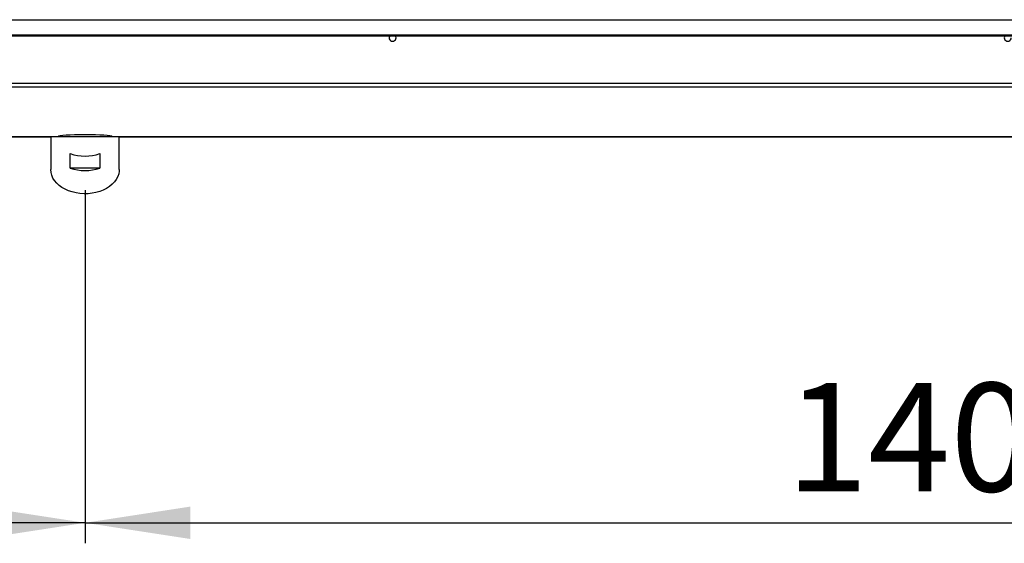
# Model space of a CAD drawing. Units: millimetres. Extents: x 5 to 414, y 3 to 291.
# Drawn here: x 128 to 176, y 193 to 218 of the extents above; entities that cross this region are included whole.
import ezdxf

# ---------------------------------------------------------------- set-up
doc = ezdxf.new("R2010")
doc.units = ezdxf.units.MM
doc.layers.add('GEOMETRY', color=7, linetype='Continuous')
doc.styles.add('SLDTEXTSTYLE0', font='TXT', dxfattribs={"width": 0.605})
doc.dimstyles.new('SLDDIMSTYLE1', dxfattribs={"dimtxt": 5.136637, "dimasz": 3.5, "dimexe": 0, "dimexo": 0.0625, "dimgap": 1.284159, "dimtad": 1, "dimdec": 0, "dimlfac": 15, "dimrnd": 1e-09, "dimzin": 12, "dimdsep": 46, "dimtxsty": 'SLDTEXTSTYLE0', "dimsah": 1, "dimcen": 0.09, "dimadec": 0, "dimazin": 3, "dimtol": 1, "dimtp": 5, "dimtm": 5, "dimtfac": 1, "dimtdec": 0, "dimtofl": 0, "dimtmove": 0, "dimatfit": 3, "dimfxl": 0, "dimfrac": 2, "dimtolj": 1, "dimarcsym": 0})

# ---------------------------------------------------------------- blocks, each defined once
blk = doc.blocks.new('_D_1')
at = {"layer": 'GEOMETRY'}
for p, q in [((37.272, 215.922), (37.272, 192.88)), ((131.072, 210.106), (131.072, 192.88)), ((131.072, 193.88), (37.272, 193.88))]:
    blk.add_line(p, q, dxfattribs=at)
for points in [[(37.272, 193.88), (42.409, 193.09), (42.409, 194.671)], [(131.072, 193.88), (125.936, 194.671), (125.936, 193.09)]]:
    blk.add_solid(points, dxfattribs=at)
at = {"layer": 'GEOMETRY', "char_height": 5.2917, "attachment_point": 1, "style": 'SLDTEXTSTYLE0'}
for s, insert in [('±5', (89.121, 200.702)), ('1407', (71.458, 200.702))]:
    blk.add_mtext(s, dxfattribs=dict(at, insert=insert))
blk = doc.blocks.new('_D_2')
at = {"layer": 'GEOMETRY'}
for p, q in [((224.872, 215.922), (224.872, 192.88)), ((131.072, 210.106), (131.072, 192.88)), ((131.072, 193.88), (224.872, 193.88))]:
    blk.add_line(p, q, dxfattribs=at)
for points in [[(131.072, 193.88), (136.209, 193.09), (136.209, 194.671)], [(224.872, 193.88), (219.736, 194.671), (219.736, 193.09)]]:
    blk.add_solid(points, dxfattribs=at)
at = {"layer": 'GEOMETRY', "char_height": 5.2917, "attachment_point": 1, "style": 'SLDTEXTSTYLE0'}
for s, insert in [('±5', (182.921, 200.702)), ('1407', (165.258, 200.702))]:
    blk.add_mtext(s, dxfattribs=dict(at, insert=insert))

msp = doc.modelspace()

# ---------------------------------------------------------------- linework, layer by layer
at = {"color": 7, "linetype": 'Continuous', "lineweight": 25}
for p, q in [((38.406, 218.417), (223.739, 218.417)), ((38.939, 217.685), (223.206, 217.685)), ((38.939, 217.635), (223.206, 217.635)), ((223.801, 215.297), (38.344, 215.297)), ((223.739, 215.13), (38.406, 215.13)), ((38.403, 212.709), (129.41, 212.709)), ((129.406, 212.709), (129.406, 211.106)), ((132.735, 212.709), (129.409, 212.709)), ((132.735, 212.709), (223.742, 212.709)), ((132.739, 211.106), (132.739, 212.709)), ((130.346, 211.177), (130.346, 211.884)), ((131.799, 211.884), (131.799, 211.177)), ((131.799, 211.177), (130.346, 211.177))]:
    msp.add_line(p, q, dxfattribs=at)
at = {"color": 8, "linetype": 'Continuous', "lineweight": 25}
for p, q in [((129.41, 212.709), (38.406, 212.709)), ((223.739, 212.709), (132.734, 212.709))]:
    msp.add_line(p, q, dxfattribs=at)
at = {"color": 7, "linetype": 'Continuous', "lineweight": 25, "flags": 128}
for points in [[(146.242, 217.533), (146.229, 217.598), (146.209, 217.635)], [(132.739, 211.106), (132.736, 211.036), (132.713, 210.898), (132.666, 210.762), (132.598, 210.631), (132.507, 210.507), (132.397, 210.391), (132.268, 210.285), (132.123, 210.191), (131.962, 210.11), (131.789, 210.042), (131.606, 209.99), (131.416, 209.953), (131.22, 209.932), (131.023, 209.928), (130.826, 209.94), (130.633, 209.969), (130.446, 210.014), (130.268, 210.074), (130.101, 210.149), (129.947, 210.237), (129.81, 210.337), (129.69, 210.448), (129.59, 210.568), (129.51, 210.696), (129.452, 210.829), (129.417, 210.967), (129.406, 211.106), (129.406, 211.106)]]:
    msp.add_lwpolyline(points, dxfattribs=at)
at = {"color": 7, "linetype": 'Continuous', "lineweight": 25}
for centre, radius, start, end in [((146.072, 217.533), 0.17, 143.2264, 0), ((176.072, 217.533), 0.17, 143.2264, 0), ((131.072, 214.054), 2.289, 251.4926, 288.5074), ((131.072, 213.347), 2.289, 251.4926, 288.5074)]:
    msp.add_arc(centre, radius, start, end, dxfattribs=at)
msp.add_ellipse((131.072, 212.705), major_axis=(1.333, 0), ratio=0.077196, start_param=0.038869, end_param=3.102723, dxfattribs=at)

# ---------------------------------------------------------------- dimensions: what is measured, and where the dimension line sits
at = {"layer": 'GEOMETRY'}
for base, p2, picture, middle in [((37.272, 193.88), (37.272, 216.922), '_D_1', (84.172, 193.88)), ((224.872, 193.88), (224.872, 216.922), '_D_2', (177.972, 193.88))]:
    dim = msp.add_linear_dim(base=base, p1=(131.072, 211.106), p2=p2, dimstyle='SLDDIMSTYLE1', dxfattribs=at)
    dim.commit()
    dim.dimension.update_dxf_attribs({"geometry": picture, "text_midpoint": middle, "dimtype": 160})

doc.saveas('drawing.dxf')
